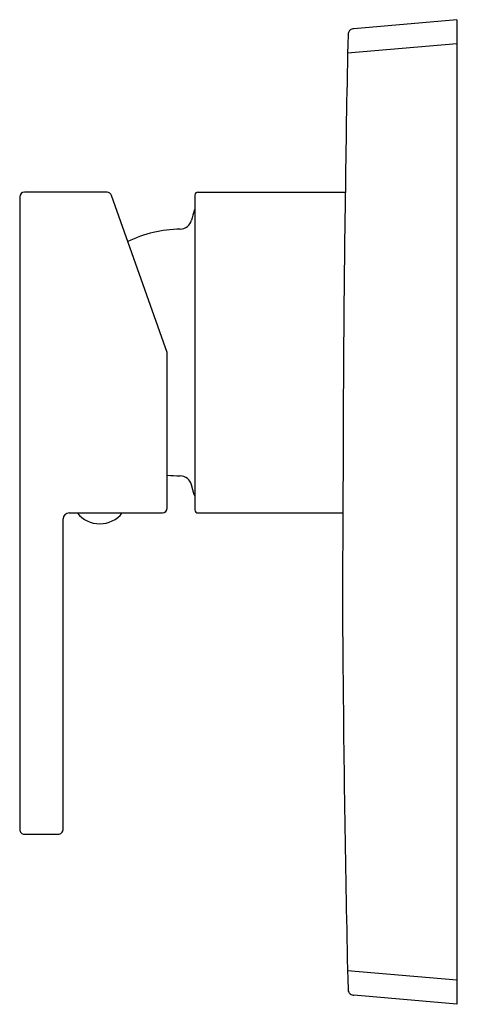
# Model space of a CAD drawing. Units: inches. Extents: x 53.36 to 56.23, y -89.47 to -83.03.
import ezdxf

# ---------------------------------------------------------------- set-up
doc = ezdxf.new("R2010")
doc.units = ezdxf.units.IN
doc.header["$LTSCALE"] = 0.64311
doc.header["$MEASUREMENT"] = 0
doc.layers.get('0').update_dxf_attribs({"color": 255, "linetype": 'CONTINUOUS'})
doc.layers.get('Defpoints').update_dxf_attribs({"linetype": 'CONTINUOUS'})
doc.styles.get("Standard").update_dxf_attribs({"font": 'txt', "width": 0.8})

msp = doc.modelspace()

# ---------------------------------------------------------------- linework, layer by layer
for p, q in [((56.217, -83.031), (55.544, -83.0899)), ((56.217, -83.031), (56.217, -89.472)), ((56.217, -83.1879), (55.5034, -83.2503)), ((53.9299, -84.159), (53.3902, -84.159)), ((54.3233, -85.2082), (53.9596, -84.18)), ((54.5044, -84.1786), (54.5044, -86.2377)), ((54.5241, -84.159), (55.4881, -84.159)), ((53.3587, -84.1905), (53.3587, -88.3283)), ((54.3233, -86.2259), (54.3233, -85.2082)), ((54.5005, -86.1385), (54.4831, -86.0735)), ((53.6422, -88.3283), (53.6422, -86.2968)), ((53.6816, -86.2574), (54.2918, -86.2574)), ((54.5241, -86.2574), (55.473, -86.2574)), ((53.3902, -88.3597), (53.6107, -88.3597)), ((56.217, -89.3151), (55.5032, -89.2526)), ((56.217, -89.472), (55.544, -89.4131))]:
    msp.add_line(p, q)
for centre, radius, start, end in [((160.7324, -85.4634), 105.2523, 178.729113, 179.273669), ((55.5454, -83.1293), 0.0394, 159.01151, 179.53241), ((55.5454, -83.1293), 0.0394, 129.94647, 159.00117), ((55.5456, -83.1297), 0.0399, 92.35383, 129.82599), ((53.3902, -84.1905), 0.0315, 90, 180), ((53.9299, -84.1905), 0.0315, 19.48058, 89.99986), ((54.5241, -84.1786), 0.0197, 90, 180), ((210.051, -86.3231), 154.578, 179.186772, 179.986597), ((976.3737, -331.3628), 954.4114, 164.9959545, 164.9999884), ((54.5196, -84.283), 0.0198, 140.17573, 164.99595), ((54.407, -84.3224), 0.0787, 270.72236, 344.99999), ((54.4182, -85.2082), 0.8071, 90.72236, 115.8457), ((54.4182, -85.2082), 0.8071, 263.24665, 269.27764), ((54.407, -86.0939), 0.0787, 15, 89.27764), ((54.5195, -86.1334), 0.0197, 195, 219.88552), ((54.2918, -86.2259), 0.0315, 270, 0), ((54.5241, -86.2377), 0.0197, 180, 270), ((53.6816, -86.2968), 0.0394, 90, 180), ((53.8824, -86.1397), 0.1887, 218.59177, 321.40823), ((98.0543, -86.7769), 42.5841, 179.34066, 180.68351), ((189.7247, -86.2225), 134.2557, 180.453406, 181.345051), ((53.3902, -88.3283), 0.0315, 180, 225), ((53.3902, -88.3283), 0.0315, 225, 270), ((53.6107, -88.3283), 0.0315, 270, 315), ((53.6107, -88.3283), 0.0315, 315, 360), ((55.5454, -89.3737), 0.0394, 180.45234, 216.96366), ((55.5453, -89.3737), 0.0394, 216.96366, 240.80285), ((55.5454, -89.3737), 0.0394, 240.80285, 260.34709), ((55.5477, -89.3564), 0.0568, 260.93847, 266.23517)]:
    msp.add_arc(centre, radius, start, end)

# ---------------------------------------------------------------- texts
at = {"layer": 'Defpoints'}
for tag, p, s in [('MODELNUMBER', (56.2172, -86.2478), 'K-14683M-4'), ('TRADENAME', (56.2172, -86.2494), 'LOURE'), ('PRODUCT', (56.2172, -86.2511), 'VALVE TRIM')]:
    msp.add_attdef(tag, p, s, height=0.001, dxfattribs=at)

doc.saveas('drawing.dxf')
